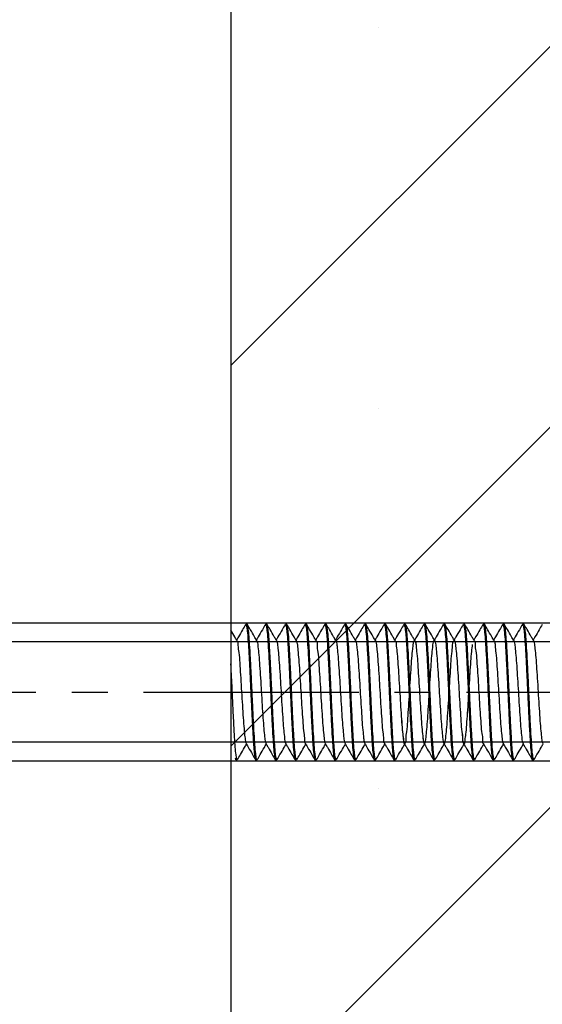
# Model space of a CAD drawing. Units: millimetres. Extents: x 2878 to 6878, y 3695 to 9435.
# Drawn here: x 3901 to 3948, y 7861 to 7949 of the extents above; entities that cross this region are included whole.
import ezdxf

# ---------------------------------------------------------------- set-up
doc = ezdxf.new("R2010")
doc.units = ezdxf.units.MM
doc.linetypes.add('CENTER2', pattern=[28.575, 19.05, -3.175, 3.175, -3.175])
doc.layers.add('\\M+5CBB5\\M+5C3F7', color=3, linetype='Continuous')
doc.layers.add('\\M+5D6D0\\M+5D0C4\\M+5CFDF', color=1, linetype='CENTER2')

# ---------------------------------------------------------------- blocks, each defined once
blk = doc.blocks.new('A$C57940620')
at = {"color": 7, "linetype": 'Continuous'}
for p, q in [((126.461, 27.355), (13.866, 27.355)), ((126.461, 15.145), (13.866, 15.145))]:
    blk.add_line(p, q, dxfattribs=at)
at = {"layer": '\\M+5CBB5\\M+5C3F7'}
for p, q in [((126.461, 25.689), (12.2, 25.689)), ((126.461, 16.811), (12.2, 16.811))]:
    blk.add_line(p, q, dxfattribs=at)
at = {"layer": '\\M+5D6D0\\M+5D0C4\\M+5CFDF'}
blk.add_line((0, 21.25), (224.338, 21.25), dxfattribs=at)

msp = doc.modelspace()

# ---------------------------------------------------------------- hatches: boundary and pattern name
h = msp.add_hatch()
h.set_pattern_fill('SACNCR', color=6, scale=10, style=0)
h.set_pattern_definition([(45, (178.15, 10877.738), (-16.83798, 16.83798), []), (45, (194.988, 10877.738), (-16.83798, 16.83798), [0, -23.8125])])
h.paths.add_polyline_path([(3919.955, 7803.853), (3952.955, 7803.853), (3952.955, 8276.819), (3946.669, 8282.539), (3938.488, 8274.553), (3930.221, 8277.806), (3919.955, 8270.958)])
h.paths.add_polyline_path([(3919.955, 7341.355), (3930.221, 7334.507), (3938.488, 7337.76), (3946.669, 7329.774), (3952.955, 7335.495), (3952.955, 7803.853), (3919.955, 7803.853)])

# ---------------------------------------------------------------- linework, layer by layer
at = {"color": 6}
msp.add_line((3919.955, 8053.853), (3919.955, 7553.853), dxfattribs=at)
at = {"color": 7, "linetype": 'Continuous'}
for p, q in [((3921.387, 7895.124), (3921.272, 7895.124)), ((3921.41, 7895.105), (3921.387, 7895.124)), ((3923.137, 7895.124), (3923.022, 7895.124)), ((3923.16, 7895.105), (3923.137, 7895.124)), ((3924.887, 7895.124), (3924.772, 7895.124)), ((3924.91, 7895.105), (3924.887, 7895.124)), ((3926.637, 7895.124), (3926.522, 7895.124)), ((3926.66, 7895.105), (3926.637, 7895.124)), ((3928.387, 7895.124), (3928.272, 7895.124)), ((3928.41, 7895.105), (3928.387, 7895.124)), ((3930.137, 7895.124), (3930.022, 7895.124)), ((3930.16, 7895.105), (3930.137, 7895.124)), ((3931.887, 7895.124), (3931.772, 7895.124)), ((3931.91, 7895.105), (3931.887, 7895.124)), ((3933.637, 7895.124), (3933.522, 7895.124)), ((3933.66, 7895.105), (3933.637, 7895.124)), ((3935.387, 7895.124), (3935.272, 7895.124)), ((3935.41, 7895.105), (3935.387, 7895.124)), ((3937.137, 7895.124), (3937.022, 7895.124)), ((3937.16, 7895.105), (3937.137, 7895.124)), ((3938.887, 7895.124), (3938.772, 7895.124)), ((3938.91, 7895.105), (3938.887, 7895.124)), ((3940.637, 7895.124), (3940.522, 7895.124)), ((3940.66, 7895.105), (3940.637, 7895.124)), ((3942.387, 7895.124), (3942.272, 7895.124)), ((3942.41, 7895.105), (3942.387, 7895.124)), ((3944.137, 7895.124), (3944.022, 7895.124)), ((3944.16, 7895.105), (3944.137, 7895.124)), ((3945.887, 7895.124), (3945.772, 7895.124)), ((3945.91, 7895.105), (3945.887, 7895.124)), ((3920.375, 7883.143), (3920.397, 7883.124)), ((3920.512, 7883.124), (3920.397, 7883.124)), ((3922.125, 7883.143), (3922.147, 7883.124)), ((3922.262, 7883.124), (3922.147, 7883.124)), ((3923.875, 7883.143), (3923.897, 7883.124)), ((3924.012, 7883.124), (3923.897, 7883.124)), ((3925.625, 7883.143), (3925.647, 7883.124)), ((3925.762, 7883.124), (3925.647, 7883.124)), ((3927.375, 7883.143), (3927.397, 7883.124)), ((3927.512, 7883.124), (3927.397, 7883.124)), ((3929.125, 7883.143), (3929.147, 7883.124)), ((3929.262, 7883.124), (3929.147, 7883.124)), ((3930.875, 7883.143), (3930.897, 7883.124)), ((3931.012, 7883.124), (3930.897, 7883.124)), ((3932.625, 7883.143), (3932.647, 7883.124)), ((3932.762, 7883.124), (3932.647, 7883.124)), ((3934.375, 7883.143), (3934.397, 7883.124)), ((3934.512, 7883.124), (3934.397, 7883.124)), ((3936.125, 7883.143), (3936.147, 7883.124)), ((3936.262, 7883.124), (3936.147, 7883.124)), ((3937.875, 7883.143), (3937.897, 7883.124)), ((3938.012, 7883.124), (3937.897, 7883.124)), ((3939.625, 7883.143), (3939.647, 7883.124)), ((3939.762, 7883.124), (3939.647, 7883.124)), ((3941.375, 7883.143), (3941.397, 7883.124)), ((3941.512, 7883.124), (3941.397, 7883.124)), ((3943.125, 7883.143), (3943.147, 7883.124)), ((3943.262, 7883.124), (3943.147, 7883.124)), ((3944.875, 7883.143), (3944.897, 7883.124)), ((3945.012, 7883.124), (3944.897, 7883.124)), ((3946.625, 7883.143), (3946.647, 7883.124)), ((3946.762, 7883.124), (3946.647, 7883.124))]:
    msp.add_line(p, q, dxfattribs=at)
at = {"color": 6}
msp.add_lwpolyline([(3919.955, 7341.355), (3930.221, 7334.507), (3938.488, 7337.76), (3946.669, 7329.774), (3952.955, 7335.495), (3952.955, 8276.819), (3946.669, 8282.539), (3938.488, 8274.553), (3930.221, 8277.806), (3919.955, 8270.958)], close=True, dxfattribs=at)
at = {"color": 7, "linetype": 'Continuous'}
for points in [[(3921.25, 7895.105), (3920.981, 7894.642), (3920.612, 7894.005)], [(3921.272, 7895.124), (3921.335, 7894.972)], [(3922.205, 7893.734), (3922.035, 7894.026), (3921.666, 7894.663), (3921.41, 7895.105)], [(3921.455, 7894.949), (3921.417, 7895.114)], [(3923, 7895.105), (3922.731, 7894.642), (3922.362, 7894.005)], [(3923.022, 7895.124), (3923.089, 7894.949)], [(3923.955, 7893.734), (3923.785, 7894.026), (3923.416, 7894.663), (3923.16, 7895.105)], [(3923.205, 7894.949), (3923.167, 7895.114)], [(3924.75, 7895.105), (3924.481, 7894.642), (3924.112, 7894.005)], [(3924.772, 7895.124), (3924.839, 7894.949)], [(3925.705, 7893.734), (3925.535, 7894.026), (3925.166, 7894.663), (3924.91, 7895.105)], [(3924.955, 7894.949), (3924.917, 7895.114)], [(3926.5, 7895.105), (3926.231, 7894.642), (3925.862, 7894.005)], [(3926.522, 7895.124), (3926.589, 7894.949)], [(3927.455, 7893.734), (3927.285, 7894.026), (3926.916, 7894.663), (3926.66, 7895.105)], [(3926.976, 7891.208), (3926.92, 7892.291), (3926.864, 7893.248), (3926.808, 7894.034), (3926.751, 7894.633), (3926.694, 7895.002), (3926.666, 7895.111)], [(3928.25, 7895.105), (3927.981, 7894.642), (3927.612, 7894.005)], [(3928.272, 7895.124), (3928.328, 7895.002)], [(3929.205, 7893.734), (3929.035, 7894.026), (3928.666, 7894.663), (3928.41, 7895.105)], [(3928.454, 7894.951), (3928.417, 7895.114)], [(3930, 7895.105), (3929.731, 7894.642), (3929.362, 7894.005)], [(3930.022, 7895.124), (3930.089, 7894.951)], [(3930.955, 7893.734), (3930.785, 7894.026), (3930.416, 7894.663), (3930.16, 7895.105)], [(3930.204, 7894.954), (3930.167, 7895.114)], [(3931.75, 7895.105), (3931.481, 7894.642), (3931.112, 7894.005)], [(3931.772, 7895.124), (3931.838, 7894.954)], [(3932.705, 7893.734), (3932.535, 7894.026), (3932.166, 7894.663), (3931.91, 7895.105)], [(3931.954, 7894.953), (3931.917, 7895.114)], [(3933.5, 7895.105), (3933.231, 7894.642), (3932.862, 7894.005)], [(3933.522, 7895.124), (3933.589, 7894.953)], [(3933.885, 7894.716), (3933.66, 7895.105)], [(3933.75, 7894.638), (3933.713, 7894.906), (3933.675, 7895.069), (3933.662, 7895.106)], [(3935.25, 7895.105), (3934.981, 7894.642), (3934.612, 7894.005)], [(3935.272, 7895.124), (3935.31, 7895.069)], [(3935.606, 7894.766), (3935.41, 7895.105)], [(3935.454, 7894.951), (3935.417, 7895.114)], [(3937, 7895.105), (3936.731, 7894.642), (3936.362, 7894.005)], [(3937.022, 7895.124), (3937.089, 7894.951)], [(3937.955, 7893.734), (3937.785, 7894.026), (3937.416, 7894.663), (3937.16, 7895.105)], [(3937.205, 7894.95), (3937.167, 7895.114)], [(3938.75, 7895.105), (3938.481, 7894.642), (3938.112, 7894.005)], [(3938.772, 7895.124), (3938.839, 7894.95)], [(3939.705, 7893.734), (3939.535, 7894.026), (3939.166, 7894.663), (3938.91, 7895.105)], [(3938.955, 7894.949), (3938.917, 7895.114)], [(3940.5, 7895.105), (3940.231, 7894.642), (3939.862, 7894.005)], [(3940.522, 7895.124), (3940.589, 7894.949)], [(3941.455, 7893.734), (3941.285, 7894.026), (3940.916, 7894.663), (3940.66, 7895.105)], [(3940.705, 7894.949), (3940.667, 7895.114)], [(3942.25, 7895.105), (3941.981, 7894.642), (3941.612, 7894.005)], [(3942.272, 7895.124), (3942.339, 7894.949)], [(3943.205, 7893.734), (3943.035, 7894.026), (3942.666, 7894.663), (3942.41, 7895.105)], [(3942.455, 7894.949), (3942.417, 7895.114)], [(3944, 7895.105), (3943.731, 7894.642), (3943.362, 7894.005)], [(3944.022, 7895.124), (3944.089, 7894.949)], [(3944.955, 7893.734), (3944.785, 7894.026), (3944.416, 7894.663), (3944.16, 7895.105)], [(3944.205, 7894.949), (3944.167, 7895.114)], [(3945.75, 7895.105), (3945.481, 7894.642), (3945.112, 7894.005)], [(3945.772, 7895.124), (3945.839, 7894.949)], [(3946.705, 7893.734), (3946.535, 7894.026), (3946.166, 7894.663), (3945.91, 7895.105)], [(3945.955, 7894.95), (3945.917, 7895.114)], [(3947.5, 7895.105), (3947.231, 7894.642), (3946.862, 7894.005)], [(3921.335, 7894.972), (3921.399, 7894.515), (3921.462, 7893.784), (3921.523, 7892.84), (3921.586, 7891.688), (3921.65, 7890.397), (3921.712, 7889.066), (3921.774, 7887.738), (3921.836, 7886.482)], [(3922.195, 7883.299), (3922.126, 7883.826), (3922.059, 7884.657), (3921.993, 7885.723), (3921.926, 7886.987), (3921.859, 7888.387), (3921.793, 7889.815), (3921.725, 7891.23), (3921.657, 7892.522), (3921.591, 7893.591), (3921.523, 7894.423), (3921.455, 7894.949)], [(3923.089, 7894.949), (3923.158, 7894.423), (3923.225, 7893.591), (3923.292, 7892.522), (3923.36, 7891.23), (3923.427, 7889.815), (3923.494, 7888.387), (3923.561, 7886.987), (3923.627, 7885.723), (3923.693, 7884.657), (3923.761, 7883.826), (3923.829, 7883.299)], [(3923.945, 7883.299), (3923.876, 7883.826), (3923.809, 7884.657), (3923.743, 7885.726), (3923.675, 7887.014), (3923.607, 7888.428), (3923.541, 7889.856), (3923.474, 7891.258), (3923.407, 7892.525), (3923.341, 7893.591), (3923.273, 7894.423), (3923.205, 7894.949)], [(3924.839, 7894.949), (3924.908, 7894.423), (3924.976, 7893.591), (3925.042, 7892.525), (3925.108, 7891.258), (3925.175, 7889.856), (3925.242, 7888.428), (3925.309, 7887.014), (3925.377, 7885.726), (3925.443, 7884.657), (3925.511, 7883.826), (3925.579, 7883.299)], [(3925.695, 7883.299), (3925.627, 7883.821), (3925.56, 7884.643), (3925.493, 7885.719), (3925.424, 7887.024), (3925.356, 7888.446), (3925.29, 7889.873), (3925.223, 7891.261), (3925.157, 7892.522), (3925.091, 7893.591), (3925.023, 7894.423), (3924.955, 7894.949)], [(3926.589, 7894.949), (3926.658, 7894.423), (3926.726, 7893.591), (3926.792, 7892.522), (3926.858, 7891.261), (3926.925, 7889.873), (3926.991, 7888.446), (3927.059, 7887.024), (3927.127, 7885.719), (3927.194, 7884.643), (3927.261, 7883.821), (3927.33, 7883.299)], [(3928.328, 7895.002), (3928.385, 7894.633), (3928.442, 7894.034), (3928.498, 7893.248), (3928.555, 7892.291), (3928.611, 7891.208)], [(3929.195, 7883.297), (3929.128, 7883.809), (3929.062, 7884.616), (3928.995, 7885.691), (3928.926, 7886.997), (3928.857, 7888.424), (3928.791, 7889.855), (3928.724, 7891.242), (3928.657, 7892.524), (3928.59, 7893.6), (3928.523, 7894.43), (3928.454, 7894.951)], [(3930.089, 7894.951), (3930.157, 7894.43), (3930.225, 7893.6), (3930.292, 7892.524), (3930.359, 7891.242), (3930.425, 7889.855), (3930.492, 7888.424), (3930.56, 7886.997), (3930.629, 7885.691), (3930.696, 7884.616), (3930.763, 7883.809), (3930.83, 7883.297)], [(3930.946, 7883.296), (3930.879, 7883.799), (3930.812, 7884.608), (3930.745, 7885.681), (3930.676, 7886.987), (3930.608, 7888.416), (3930.541, 7889.847), (3930.474, 7891.255), (3930.405, 7892.552), (3930.338, 7893.627), (3930.271, 7894.445), (3930.204, 7894.954)], [(3931.838, 7894.954), (3931.906, 7894.445), (3931.973, 7893.627), (3932.04, 7892.552), (3932.108, 7891.255), (3932.176, 7889.847), (3932.242, 7888.416), (3932.311, 7886.987), (3932.38, 7885.681), (3932.447, 7884.608), (3932.514, 7883.799), (3932.58, 7883.296)], [(3932.696, 7883.294), (3932.629, 7883.799), (3932.562, 7884.613), (3932.495, 7885.686), (3932.426, 7886.986), (3932.358, 7888.404), (3932.292, 7889.838), (3932.223, 7891.266), (3932.154, 7892.57), (3932.087, 7893.642), (3932.021, 7894.451), (3931.954, 7894.953)], [(3933.589, 7894.953), (3933.655, 7894.451), (3933.722, 7893.642), (3933.789, 7892.57), (3933.858, 7891.266), (3933.926, 7889.838), (3933.993, 7888.404), (3934.061, 7886.986), (3934.129, 7885.686), (3934.196, 7884.613), (3934.264, 7883.799), (3934.33, 7883.294)], [(3934.45, 7883.275), (3934.387, 7883.725), (3934.323, 7884.456), (3934.26, 7885.42), (3934.196, 7886.597), (3934.132, 7887.908), (3934.069, 7889.252), (3934.005, 7890.611), (3933.94, 7891.913), (3933.876, 7893.054), (3933.813, 7893.969), (3933.75, 7894.638)], [(3933.916, 7894.663), (3933.885, 7894.716)], [(3934.455, 7893.734), (3934.285, 7894.026), (3933.916, 7894.663)], [(3935.31, 7895.069), (3935.347, 7894.906)], [(3935.347, 7894.906), (3935.385, 7894.638)], [(3935.385, 7894.638), (3935.448, 7893.969), (3935.511, 7893.054), (3935.575, 7891.913), (3935.64, 7890.611), (3935.703, 7889.252), (3935.766, 7887.908), (3935.83, 7886.597), (3935.895, 7885.42), (3935.958, 7884.456), (3936.021, 7883.725), (3936.084, 7883.275), (3936.117, 7883.135)], [(3936.195, 7883.296), (3936.127, 7883.815), (3936.06, 7884.643), (3935.993, 7885.719), (3935.925, 7887.005), (3935.859, 7888.394), (3935.792, 7889.826), (3935.724, 7891.254), (3935.655, 7892.56), (3935.588, 7893.634), (3935.522, 7894.441), (3935.454, 7894.951)], [(3935.666, 7894.663), (3935.606, 7894.766)], [(3936.205, 7893.734), (3936.035, 7894.026), (3935.666, 7894.663)], [(3937.089, 7894.951), (3937.156, 7894.441), (3937.223, 7893.634), (3937.29, 7892.56), (3937.358, 7891.254), (3937.427, 7889.826), (3937.493, 7888.394), (3937.56, 7887.005), (3937.627, 7885.719), (3937.694, 7884.643), (3937.762, 7883.815), (3937.83, 7883.296)], [(3937.945, 7883.3), (3937.876, 7883.827), (3937.809, 7884.66), (3937.742, 7885.733), (3937.676, 7887), (3937.609, 7888.385), (3937.543, 7889.814), (3937.475, 7891.238), (3937.406, 7892.542), (3937.339, 7893.616), (3937.273, 7894.432), (3937.205, 7894.95)], [(3938.839, 7894.95), (3938.907, 7894.432), (3938.974, 7893.616), (3939.041, 7892.542), (3939.109, 7891.238), (3939.177, 7889.814), (3939.244, 7888.385), (3939.31, 7887), (3939.377, 7885.733), (3939.443, 7884.66), (3939.511, 7883.827), (3939.579, 7883.3)], [(3939.695, 7883.299), (3939.626, 7883.825), (3939.559, 7884.655), (3939.493, 7885.721), (3939.427, 7886.982), (3939.36, 7888.377), (3939.293, 7889.804), (3939.225, 7891.223), (3939.157, 7892.52), (3939.091, 7893.593), (3939.023, 7894.423), (3938.955, 7894.949)], [(3940.589, 7894.949), (3940.658, 7894.423), (3940.725, 7893.593), (3940.792, 7892.52), (3940.86, 7891.223), (3940.928, 7889.804), (3940.994, 7888.377), (3941.061, 7886.982), (3941.127, 7885.721), (3941.193, 7884.655), (3941.261, 7883.825), (3941.329, 7883.299)], [(3941.445, 7883.299), (3941.376, 7883.825), (3941.309, 7884.656), (3941.243, 7885.723), (3941.176, 7886.986), (3941.109, 7888.384), (3941.043, 7889.812), (3940.975, 7891.228), (3940.907, 7892.521), (3940.841, 7893.592), (3940.773, 7894.423), (3940.705, 7894.949)], [(3942.339, 7894.949), (3942.408, 7894.423), (3942.475, 7893.592), (3942.542, 7892.521), (3942.61, 7891.228), (3942.677, 7889.812), (3942.744, 7888.384), (3942.811, 7886.986), (3942.877, 7885.723), (3942.943, 7884.656), (3943.011, 7883.825), (3943.079, 7883.299)], [(3943.195, 7883.299), (3943.126, 7883.826), (3943.059, 7884.657), (3942.993, 7885.725), (3942.925, 7887.012), (3942.857, 7888.426), (3942.791, 7889.854), (3942.724, 7891.256), (3942.657, 7892.524), (3942.591, 7893.591), (3942.523, 7894.422), (3942.455, 7894.949)], [(3944.089, 7894.949), (3944.158, 7894.422), (3944.226, 7893.591), (3944.292, 7892.524), (3944.358, 7891.256), (3944.425, 7889.854), (3944.492, 7888.426), (3944.56, 7887.012), (3944.627, 7885.725), (3944.693, 7884.657), (3944.761, 7883.826), (3944.829, 7883.299)], [(3944.945, 7883.299), (3944.877, 7883.821), (3944.81, 7884.645), (3944.743, 7885.721), (3944.674, 7887.026), (3944.606, 7888.448), (3944.54, 7889.875), (3944.473, 7891.263), (3944.407, 7892.523), (3944.341, 7893.592), (3944.273, 7894.423), (3944.205, 7894.949)], [(3945.839, 7894.949), (3945.908, 7894.423), (3945.975, 7893.592), (3946.042, 7892.523), (3946.108, 7891.263), (3946.174, 7889.875), (3946.241, 7888.448), (3946.309, 7887.026), (3946.377, 7885.721), (3946.444, 7884.645), (3946.511, 7883.821), (3946.58, 7883.299)], [(3946.695, 7883.298), (3946.628, 7883.811), (3946.561, 7884.62), (3946.494, 7885.694), (3946.426, 7886.999), (3946.357, 7888.425), (3946.291, 7889.855), (3946.224, 7891.24), (3946.157, 7892.518), (3946.091, 7893.594), (3946.023, 7894.426), (3945.955, 7894.95)], [(3920.612, 7894.005), (3920.455, 7893.734)], [(3920.484, 7893.683), (3920.455, 7893.734)], [(3920.472, 7893.668), (3920.504, 7893.638), (3920.577, 7893.271), (3920.651, 7892.616), (3920.725, 7891.718), (3920.798, 7890.64), (3920.872, 7889.457), (3920.946, 7888.251), (3921.019, 7887.105)], [(3922.362, 7894.005), (3922.205, 7893.734)], [(3922.234, 7893.683), (3922.205, 7893.734)], [(3922.226, 7893.678), (3922.271, 7893.579), (3922.345, 7893.142), (3922.418, 7892.426), (3922.492, 7891.48), (3922.565, 7890.371), (3922.639, 7889.175), (3922.713, 7887.975), (3922.786, 7886.855), (3922.86, 7885.893), (3922.934, 7885.155), (3923.007, 7884.694), (3923.053, 7884.566)], [(3924.112, 7894.005), (3923.955, 7893.734)], [(3923.984, 7893.683), (3923.955, 7893.734)], [(3923.991, 7893.688), (3924.038, 7893.504), (3924.112, 7892.999), (3924.185, 7892.224), (3924.259, 7891.233), (3924.333, 7890.096), (3924.406, 7888.892), (3924.48, 7887.704), (3924.554, 7886.614), (3924.627, 7885.699), (3924.701, 7885.022), (3924.774, 7884.629), (3924.813, 7884.576)], [(3925.862, 7894.005), (3925.705, 7893.734)], [(3925.734, 7893.683), (3925.705, 7893.734)], [(3925.733, 7893.687), (3925.805, 7893.413), (3925.879, 7892.84), (3925.953, 7892.009), (3926.026, 7890.978), (3926.1, 7889.818), (3926.173, 7888.61), (3926.247, 7887.438), (3926.321, 7886.382), (3926.394, 7885.517), (3926.468, 7884.903), (3926.542, 7884.582), (3926.554, 7884.579)], [(3927.612, 7894.005), (3927.455, 7893.734)], [(3927.484, 7893.683), (3927.455, 7893.734)], [(3927.475, 7893.666), (3927.499, 7893.651), (3927.572, 7893.304), (3927.646, 7892.667), (3927.72, 7891.784), (3927.793, 7890.716)], [(3929.362, 7894.005), (3929.205, 7893.734)], [(3929.234, 7893.683), (3929.205, 7893.734)], [(3929.223, 7893.676), (3929.266, 7893.598), (3929.34, 7893.181), (3929.413, 7892.481), (3929.487, 7891.549), (3929.561, 7890.448), (3929.634, 7889.255), (3929.708, 7888.053), (3929.781, 7886.926), (3929.855, 7885.951), (3929.929, 7885.197), (3930.002, 7884.715), (3930.049, 7884.564)], [(3931.112, 7894.005), (3930.955, 7893.734)], [(3930.984, 7893.683), (3930.955, 7893.734)], [(3930.986, 7893.685), (3931.033, 7893.527), (3931.107, 7893.041), (3931.18, 7892.283), (3931.254, 7891.305), (3931.328, 7890.175), (3931.401, 7888.973), (3931.475, 7887.781), (3931.549, 7886.682), (3931.622, 7885.753), (3931.696, 7885.058), (3931.77, 7884.646), (3931.812, 7884.573)], [(3932.862, 7894.005), (3932.705, 7893.734)], [(3932.734, 7893.683), (3932.705, 7893.734)], [(3932.733, 7893.695), (3932.8, 7893.44), (3932.874, 7892.887), (3932.948, 7892.072), (3933.021, 7891.052), (3933.095, 7889.898), (3933.169, 7888.69), (3933.242, 7887.513), (3933.316, 7886.447), (3933.389, 7885.568), (3933.463, 7884.935), (3933.537, 7884.594), (3933.559, 7884.582)], [(3934.612, 7894.005), (3934.455, 7893.734)], [(3934.484, 7893.683), (3934.455, 7893.734)], [(3934.479, 7893.669), (3934.494, 7893.663), (3934.568, 7893.337)], [(3934.568, 7893.337), (3934.641, 7892.718), (3934.715, 7891.85), (3934.788, 7890.792), (3934.862, 7889.618), (3934.936, 7888.41), (3935.009, 7887.251), (3935.083, 7886.223), (3935.157, 7885.396), (3935.23, 7884.829), (3935.304, 7884.559), (3935.377, 7884.607), (3935.451, 7884.969), (3935.525, 7885.619), (3935.598, 7886.513), (3935.672, 7887.589), (3935.746, 7888.771), (3935.819, 7889.978), (3935.893, 7891.125), (3935.967, 7892.133), (3936.04, 7892.932), (3936.114, 7893.467), (3936.187, 7893.7), (3936.261, 7893.615), (3936.335, 7893.218), (3936.408, 7892.536), (3936.482, 7891.617), (3936.556, 7890.525), (3936.629, 7889.336), (3936.703, 7888.132), (3936.777, 7886.997), (3936.85, 7886.01), (3936.924, 7885.239), (3936.997, 7884.738), (3937.071, 7884.542), (3937.145, 7884.664), (3937.218, 7885.096), (3937.292, 7885.808), (3937.366, 7886.751), (3937.439, 7887.858), (3937.513, 7889.053), (3937.586, 7890.254), (3937.66, 7891.375), (3937.734, 7892.341), (3937.807, 7893.082), (3937.881, 7893.549), (3937.955, 7893.709), (3938.028, 7893.549), (3938.102, 7893.082), (3938.176, 7892.341), (3938.249, 7891.375), (3938.323, 7890.254), (3938.396, 7889.053), (3938.47, 7887.858), (3938.544, 7886.751), (3938.617, 7885.808), (3938.691, 7885.096), (3938.765, 7884.664), (3938.838, 7884.542), (3938.912, 7884.738), (3938.985, 7885.239), (3939.059, 7886.01), (3939.133, 7886.997), (3939.206, 7888.132), (3939.28, 7889.336), (3939.354, 7890.525), (3939.427, 7891.617), (3939.501, 7892.536), (3939.575, 7893.218), (3939.648, 7893.615), (3939.722, 7893.7), (3939.795, 7893.467), (3939.869, 7892.932), (3939.943, 7892.133), (3940.016, 7891.125), (3940.09, 7889.978), (3940.164, 7888.771), (3940.237, 7887.589), (3940.311, 7886.513), (3940.385, 7885.619), (3940.458, 7884.969), (3940.532, 7884.607), (3940.605, 7884.559), (3940.679, 7884.829), (3940.753, 7885.396), (3940.826, 7886.223), (3940.9, 7887.251), (3940.974, 7888.41), (3941.047, 7889.618), (3941.121, 7890.792), (3941.194, 7891.85), (3941.268, 7892.718), (3941.342, 7893.337)], [(3934.568, 7893.337), (3934.641, 7892.718), (3934.715, 7891.85), (3934.788, 7890.792), (3934.862, 7889.618), (3934.936, 7888.41), (3935.009, 7887.251), (3935.083, 7886.223), (3935.157, 7885.396), (3935.23, 7884.829), (3935.301, 7884.559)], [(3936.362, 7894.005), (3936.205, 7893.734)], [(3936.234, 7893.683), (3936.205, 7893.734)], [(3936.221, 7893.672), (3936.261, 7893.615), (3936.335, 7893.218), (3936.408, 7892.536), (3936.482, 7891.617), (3936.556, 7890.525), (3936.629, 7889.336), (3936.703, 7888.132), (3936.777, 7886.997), (3936.85, 7886.01), (3936.924, 7885.239), (3936.997, 7884.738), (3937.044, 7884.561)], [(3938.112, 7894.005), (3937.955, 7893.734)], [(3937.984, 7893.683), (3937.955, 7893.734)], [(3939.862, 7894.005), (3939.705, 7893.734)], [(3939.734, 7893.683), (3939.705, 7893.734)], [(3939.744, 7893.695), (3939.795, 7893.467), (3939.869, 7892.932), (3939.943, 7892.133), (3940.016, 7891.125), (3940.09, 7889.978), (3940.164, 7888.771), (3940.237, 7887.589), (3940.311, 7886.513), (3940.385, 7885.619), (3940.458, 7884.969), (3940.532, 7884.607), (3940.562, 7884.581)], [(3941.612, 7894.005), (3941.455, 7893.734)], [(3941.484, 7893.683), (3941.455, 7893.734)], [(3941.483, 7893.674), (3941.489, 7893.674), (3941.563, 7893.368), (3941.636, 7892.768), (3941.71, 7891.914), (3941.784, 7890.867), (3941.857, 7889.698), (3941.931, 7888.49), (3942.004, 7887.325), (3942.078, 7886.286), (3942.152, 7885.444), (3942.225, 7884.857), (3942.299, 7884.567), (3942.3, 7884.567)], [(3943.362, 7894.005), (3943.205, 7893.734)], [(3943.234, 7893.683), (3943.205, 7893.734)], [(3943.221, 7893.669), (3943.256, 7893.63), (3943.33, 7893.253), (3943.403, 7892.589), (3943.477, 7891.685), (3943.551, 7890.602), (3943.624, 7889.417), (3943.698, 7888.211), (3943.772, 7887.069), (3943.845, 7886.069), (3943.919, 7885.282), (3943.993, 7884.762), (3944.04, 7884.558)], [(3945.112, 7894.005), (3944.955, 7893.734)], [(3944.984, 7893.683), (3944.955, 7893.734)], [(3944.978, 7893.68), (3945.023, 7893.57), (3945.097, 7893.123), (3945.171, 7892.398), (3945.244, 7891.445), (3945.318, 7890.332), (3945.392, 7889.134), (3945.465, 7887.936), (3945.539, 7886.82), (3945.612, 7885.865), (3945.686, 7885.135), (3945.76, 7884.683), (3945.805, 7884.568)], [(3946.862, 7894.005), (3946.705, 7893.734)], [(3946.734, 7893.683), (3946.705, 7893.734)], [(3946.743, 7893.689), (3946.791, 7893.492), (3946.864, 7892.977), (3946.938, 7892.194), (3947.011, 7891.197), (3947.085, 7890.057), (3947.159, 7888.852), (3947.232, 7887.665), (3947.306, 7886.58), (3947.38, 7885.672), (3947.453, 7885.004), (3947.527, 7884.622), (3947.563, 7884.578)], [(3927.445, 7883.297), (3927.378, 7883.813), (3927.311, 7884.625), (3927.244, 7885.693), (3927.176, 7886.988), (3927.108, 7888.403), (3927.042, 7889.826), (3926.976, 7891.208)], [(3927.793, 7890.716), (3927.867, 7889.538), (3927.941, 7888.33), (3928.014, 7887.178), (3928.088, 7886.161), (3928.162, 7885.35), (3928.235, 7884.801), (3928.301, 7884.551)], [(3928.611, 7891.208), (3928.677, 7889.826), (3928.743, 7888.403), (3928.811, 7886.988), (3928.879, 7885.693), (3928.946, 7884.625), (3929.012, 7883.813), (3929.08, 7883.297), (3929.117, 7883.134)], [(3920.45, 7883.273), (3920.387, 7883.723), (3920.324, 7884.441), (3920.263, 7885.371), (3920.202, 7886.482)], [(3921.019, 7887.105), (3921.093, 7886.1), (3921.166, 7885.305), (3921.24, 7884.775), (3921.289, 7884.555)], [(3921.836, 7886.482), (3921.898, 7885.371), (3921.959, 7884.441), (3922.021, 7883.723), (3922.085, 7883.273), (3922.117, 7883.136)], [(3920.535, 7883.143), (3920.791, 7883.585), (3921.16, 7884.222)], [(3921.16, 7884.222), (3921.33, 7884.514)], [(3921.3, 7884.565), (3921.33, 7884.514)], [(3921.33, 7884.514), (3921.487, 7884.243), (3921.856, 7883.606), (3922.125, 7883.143)], [(3922.285, 7883.143), (3922.541, 7883.585), (3922.91, 7884.222)], [(3922.91, 7884.222), (3923.08, 7884.514)], [(3923.05, 7884.565), (3923.08, 7884.514)], [(3923.08, 7884.514), (3923.237, 7884.243), (3923.606, 7883.606), (3923.875, 7883.143)], [(3924.035, 7883.143), (3924.291, 7883.585), (3924.66, 7884.222)], [(3924.66, 7884.222), (3924.83, 7884.514)], [(3924.8, 7884.565), (3924.83, 7884.514)], [(3924.83, 7884.514), (3924.987, 7884.243), (3925.356, 7883.606), (3925.625, 7883.143)], [(3925.785, 7883.143), (3926.041, 7883.585), (3926.41, 7884.222)], [(3926.41, 7884.222), (3926.58, 7884.514)], [(3926.55, 7884.565), (3926.58, 7884.514)], [(3926.58, 7884.514), (3926.737, 7884.243), (3927.106, 7883.606), (3927.375, 7883.143)], [(3927.535, 7883.143), (3927.791, 7883.585), (3928.16, 7884.222)], [(3928.16, 7884.222), (3928.33, 7884.514)], [(3928.3, 7884.565), (3928.33, 7884.514)], [(3928.33, 7884.514), (3928.487, 7884.243), (3928.856, 7883.606), (3929.125, 7883.143)], [(3929.285, 7883.143), (3929.541, 7883.585), (3929.91, 7884.222)], [(3929.91, 7884.222), (3930.08, 7884.514)], [(3930.05, 7884.565), (3930.08, 7884.514)], [(3930.08, 7884.514), (3930.237, 7884.243), (3930.606, 7883.606), (3930.875, 7883.143)], [(3931.035, 7883.143), (3931.291, 7883.585), (3931.66, 7884.222)], [(3931.66, 7884.222), (3931.83, 7884.514)], [(3931.8, 7884.565), (3931.83, 7884.514)], [(3931.83, 7884.514), (3931.987, 7884.243), (3932.356, 7883.606), (3932.625, 7883.143)], [(3932.785, 7883.143), (3933.041, 7883.585), (3933.41, 7884.222)], [(3933.41, 7884.222), (3933.58, 7884.514)], [(3933.55, 7884.565), (3933.58, 7884.514)], [(3933.58, 7884.514), (3933.737, 7884.243), (3934.106, 7883.606), (3934.375, 7883.143)], [(3934.535, 7883.143), (3934.791, 7883.585), (3935.16, 7884.222)], [(3935.16, 7884.222), (3935.33, 7884.514)], [(3935.3, 7884.565), (3935.33, 7884.514)], [(3935.33, 7884.514), (3935.487, 7884.243), (3935.856, 7883.606), (3936.125, 7883.143)], [(3936.285, 7883.143), (3936.541, 7883.585), (3936.91, 7884.222)], [(3936.91, 7884.222), (3937.08, 7884.514)], [(3937.05, 7884.565), (3937.08, 7884.514)], [(3937.08, 7884.514), (3937.237, 7884.243), (3937.606, 7883.606), (3937.875, 7883.143)], [(3938.035, 7883.143), (3938.291, 7883.585), (3938.66, 7884.222)], [(3938.66, 7884.222), (3938.83, 7884.514)], [(3938.8, 7884.565), (3938.83, 7884.514)], [(3938.83, 7884.514), (3938.987, 7884.243), (3939.356, 7883.606), (3939.625, 7883.143)], [(3939.785, 7883.143), (3940.041, 7883.585), (3940.41, 7884.222)], [(3940.41, 7884.222), (3940.58, 7884.514)], [(3940.55, 7884.565), (3940.58, 7884.514)], [(3940.58, 7884.514), (3940.737, 7884.243), (3941.106, 7883.606), (3941.375, 7883.143)], [(3941.535, 7883.143), (3941.791, 7883.585), (3942.16, 7884.222)], [(3942.16, 7884.222), (3942.33, 7884.514)], [(3942.3, 7884.565), (3942.33, 7884.514)], [(3942.33, 7884.514), (3942.487, 7884.243), (3942.856, 7883.606), (3943.125, 7883.143)], [(3943.285, 7883.143), (3943.541, 7883.585), (3943.91, 7884.222)], [(3943.91, 7884.222), (3944.08, 7884.514)], [(3944.05, 7884.565), (3944.08, 7884.514)], [(3944.08, 7884.514), (3944.237, 7884.243), (3944.606, 7883.606), (3944.875, 7883.143)], [(3945.035, 7883.143), (3945.291, 7883.585), (3945.66, 7884.222)], [(3945.66, 7884.222), (3945.83, 7884.514)], [(3945.8, 7884.565), (3945.83, 7884.514)], [(3945.83, 7884.514), (3945.987, 7884.243), (3946.356, 7883.606), (3946.625, 7883.143)], [(3946.785, 7883.143), (3947.041, 7883.585), (3947.41, 7884.222)], [(3947.41, 7884.222), (3947.58, 7884.514)], [(3920.329, 7883.3), (3920.367, 7883.134)], [(3920.512, 7883.124), (3920.45, 7883.273)], [(3922.262, 7883.124), (3922.195, 7883.299)], [(3923.829, 7883.299), (3923.867, 7883.134)], [(3924.012, 7883.124), (3923.945, 7883.299)], [(3925.579, 7883.299), (3925.617, 7883.134)], [(3925.762, 7883.124), (3925.695, 7883.299)], [(3927.33, 7883.299), (3927.367, 7883.134)], [(3927.512, 7883.124), (3927.445, 7883.297)], [(3929.262, 7883.124), (3929.195, 7883.297)], [(3930.83, 7883.297), (3930.867, 7883.134)], [(3931.012, 7883.124), (3930.946, 7883.296)], [(3932.58, 7883.296), (3932.617, 7883.134)], [(3932.762, 7883.124), (3932.696, 7883.294)], [(3934.33, 7883.294), (3934.367, 7883.134)], [(3934.512, 7883.124), (3934.45, 7883.275)], [(3936.262, 7883.124), (3936.195, 7883.296)], [(3937.83, 7883.296), (3937.867, 7883.134)], [(3938.012, 7883.124), (3937.945, 7883.3)], [(3939.579, 7883.3), (3939.617, 7883.134)], [(3939.762, 7883.124), (3939.695, 7883.299)], [(3941.329, 7883.299), (3941.367, 7883.134)], [(3941.512, 7883.124), (3941.445, 7883.299)], [(3943.079, 7883.299), (3943.117, 7883.134)], [(3943.262, 7883.124), (3943.195, 7883.299)], [(3944.829, 7883.299), (3944.867, 7883.134)], [(3945.012, 7883.124), (3944.945, 7883.299)], [(3946.58, 7883.299), (3946.617, 7883.134)], [(3946.762, 7883.124), (3946.695, 7883.298)]]:
    msp.add_spline(points, degree=3, dxfattribs=at)
for points, knots in [([(3920.455, 7893.734), (3920.398, 7893.831), (3920.231, 7894.119), (3920.065, 7894.406), (3919.955, 7894.596)], [0, 0, 0, 0, 0.3383426, 0.9965803, 0.9965803, 0.9965803, 0.9965803]), ([(3920.202, 7886.482), (3920.181, 7886.901), (3920.138, 7887.762), (3920.078, 7889.067), (3920.017, 7890.366), (3919.976, 7891.222), (3919.955, 7891.635)], [0, 0, 0, 0, 1.258206, 2.587043, 3.919291, 5.158843, 5.158843, 5.158843, 5.158843])]:
    msp.add_open_spline(points, degree=3, knots=knots, dxfattribs=at)

# ---------------------------------------------------------------- block references
at = {"color": 6}
msp.add_blockref('A$C57940620', (3826.493, 7867.874), dxfattribs=at)

doc.saveas('drawing.dxf')
